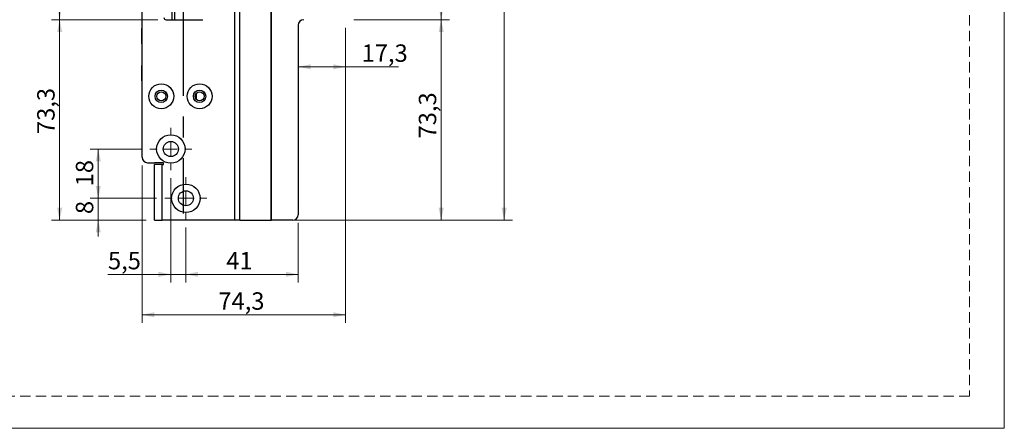
# Model space of a CAD drawing. Units: millimetres. Extents: x 0 to 210, y 0 to 297.
# Drawn here: x 90 to 210, y 0 to 50 of the extents above; entities that cross this region are included whole.
import ezdxf

# ---------------------------------------------------------------- set-up
doc = ezdxf.new("R2010")
doc.units = ezdxf.units.MM
doc.linetypes.add('CENTERX2', pattern=[20.32, 12.7, -2.54, 2.54, -2.54])
doc.linetypes.add('HIDDEN', pattern=[1.905, 1.27, -0.635])
doc.layers.add('STÖDLINJER', color=7, linetype='HIDDEN', plot=False)
doc.styles.add('SLDTEXTSTYLE1', font='TXT', dxfattribs={"width": 0.605})
doc.dimstyles.new('SLDDIMSTYLE1', dxfattribs={"dimtxt": 2.054655, "dimasz": 1.5, "dimexe": 0, "dimexo": 0.0625, "dimgap": 0.513664, "dimtad": 1, "dimlfac": 3, "dimrnd": 1e-09, "dimzin": 12, "dimdsep": 46, "dimtxsty": 'SLDTEXTSTYLE1', "dimsah": 1, "dimcen": 0.09, "dimadec": 0, "dimazin": 3, "dimtfac": 1, "dimtofl": 0, "dimtmove": 0, "dimatfit": 3, "dimfxl": 0, "dimfrac": 2, "dimtolj": 1, "dimtzin": 12, "dimarcsym": 0})
doc.dimstyles.new('SLDDIMSTYLE2', dxfattribs={"dimtxt": 2.054655, "dimasz": 1.5, "dimexe": 0, "dimexo": 0.0625, "dimgap": 0.513664, "dimtad": 1, "dimlfac": 3, "dimrnd": 1e-09, "dimzin": 12, "dimdsep": 46, "dimtxsty": 'SLDTEXTSTYLE1', "dimsah": 1, "dimcen": 0.09, "dimadec": 0, "dimazin": 3, "dimtfac": 1, "dimtmove": 0, "dimatfit": 0, "dimfxl": 0, "dimfrac": 2, "dimtolj": 1, "dimtzin": 12, "dimarcsym": 0})

# ---------------------------------------------------------------- blocks, each defined once
blk = doc.blocks.new('_D_29')
at = {"color": 7, "linetype": 'Continuous', "lineweight": 18}
for p, q in [((110.37, 24.45), (110.37, 17.75)), ((124.05, 25.01), (124.05, 17.75)), ((110.37, 18.75), (124.05, 18.75))]:
    blk.add_line(p, q, dxfattribs=at)
for points in [[(110.37, 18.75), (111.87, 18.44), (111.87, 19.06)], [(124.05, 18.75), (122.55, 19.06), (122.55, 18.44)]]:
    blk.add_solid(points, dxfattribs=at)
at = {"color": 7, "linetype": 'Continuous', "lineweight": 18, "insert": (115.3, 21.48), "char_height": 2.117, "attachment_point": 1, "style": 'SLDTEXTSTYLE1'}
blk.add_mtext('41', dxfattribs=at)
blk = doc.blocks.new('_D_30')
at = {"color": 7, "linetype": 'Continuous', "lineweight": 18}
for p, q in [((99.71, 28.01), (99.71, 30.01)), ((106.81, 28.01), (98.71, 28.01)), ((99.71, 25.35), (99.71, 28.01)), ((105.54, 25.35), (98.71, 25.35)), ((99.71, 25.35), (99.71, 23.35))]:
    blk.add_line(p, q, dxfattribs=at)
for points in [[(99.71, 28.01), (100.02, 29.51), (99.4, 29.51)], [(99.71, 25.35), (99.4, 23.85), (100.02, 23.85)]]:
    blk.add_solid(points, dxfattribs=at)
at = {"color": 7, "linetype": 'Continuous', "lineweight": 18, "insert": (96.98, 26.09), "char_height": 2.12, "attachment_point": 1, "rotation": 90, "style": 'SLDTEXTSTYLE1'}
blk.add_mtext('8', dxfattribs=at)
blk = doc.blocks.new('_D_31')
at = {"color": 7, "linetype": 'Continuous', "lineweight": 18}
for p, q in [((104.97, 34.01), (98.71, 34.01)), ((99.71, 28.01), (99.71, 34.01)), ((106.81, 28.01), (98.71, 28.01))]:
    blk.add_line(p, q, dxfattribs=at)
for points in [[(99.71, 34.01), (99.4, 32.51), (100.02, 32.51)], [(99.71, 28.01), (100.02, 29.51), (99.4, 29.51)]]:
    blk.add_solid(points, dxfattribs=at)
at = {"color": 7, "linetype": 'Continuous', "lineweight": 18, "insert": (96.98, 29.47), "char_height": 2.117, "attachment_point": 1, "rotation": 90, "style": 'SLDTEXTSTYLE1'}
blk.add_mtext('18', dxfattribs=at)
blk = doc.blocks.new('_D_32')
at = {"color": 7, "linetype": 'Continuous', "lineweight": 18}
for p, q in [((129.81, 48.76), (129.81, 12.83)), ((105.04, 32.01), (105.04, 12.83)), ((129.81, 13.83), (105.04, 13.83))]:
    blk.add_line(p, q, dxfattribs=at)
for points in [[(105.04, 13.83), (106.54, 13.52), (106.54, 14.14)], [(129.81, 13.83), (128.31, 14.14), (128.31, 13.52)]]:
    blk.add_solid(points, dxfattribs=at)
at = {"color": 7, "linetype": 'Continuous', "lineweight": 18, "insert": (114.33, 16.56), "char_height": 2.117, "attachment_point": 1, "style": 'SLDTEXTSTYLE1'}
blk.add_mtext('74,3', dxfattribs=at)
blk = doc.blocks.new('_D_33')
at = {"color": 7, "linetype": 'Continuous', "lineweight": 18}
for p, q in [((130.81, 49.76), (142.45, 49.76)), ((141.45, 49.76), (141.45, 25.35)), ((117.94, 25.35), (142.45, 25.35))]:
    blk.add_line(p, q, dxfattribs=at)
for points in [[(141.45, 49.76), (141.14, 48.26), (141.76, 48.26)], [(141.45, 25.35), (141.76, 26.85), (141.14, 26.85)]]:
    blk.add_solid(points, dxfattribs=at)
at = {"color": 7, "linetype": 'Continuous', "lineweight": 18, "insert": (138.73, 35.3), "char_height": 2.117, "attachment_point": 1, "rotation": 90, "style": 'SLDTEXTSTYLE1'}
blk.add_mtext('73,3', dxfattribs=at)
blk = doc.blocks.new('_D_34')
at = {"color": 7, "linetype": 'Continuous', "lineweight": 18}
for p, q in [((106.96, 49.76), (94.01, 49.76)), ((95.01, 49.76), (95.01, 25.35)), ((105.54, 25.35), (94.01, 25.35))]:
    blk.add_line(p, q, dxfattribs=at)
for points in [[(95.01, 49.76), (94.7, 48.26), (95.32, 48.26)], [(95.01, 25.35), (95.32, 26.85), (94.7, 26.85)]]:
    blk.add_solid(points, dxfattribs=at)
at = {"color": 7, "linetype": 'Continuous', "lineweight": 18, "insert": (92.28, 35.84), "char_height": 2.117, "attachment_point": 1, "rotation": 90, "style": 'SLDTEXTSTYLE1'}
blk.add_mtext('73,3', dxfattribs=at)
blk = doc.blocks.new('_D_35')
at = {"color": 7, "linetype": 'Continuous', "lineweight": 18}
for p, q in [((106.71, 58.43), (94.01, 58.43)), ((95.01, 49.76), (95.01, 58.43)), ((106.96, 49.76), (94.01, 49.76))]:
    blk.add_line(p, q, dxfattribs=at)
for points in [[(95.01, 58.43), (94.7, 56.93), (95.32, 56.93)], [(95.01, 49.76), (95.32, 51.26), (94.7, 51.26)]]:
    blk.add_solid(points, dxfattribs=at)
at = {"color": 7, "linetype": 'Continuous', "lineweight": 18, "insert": (92.28, 53.31), "char_height": 2.117, "attachment_point": 1, "rotation": 90, "style": 'SLDTEXTSTYLE1'}
blk.add_mtext('26', dxfattribs=at)
blk = doc.blocks.new('_D_38')
at = {"color": 7, "linetype": 'Continuous', "lineweight": 18}
for p, q in [((117.94, 107.01), (150.12, 107.01)), ((149.12, 107.01), (149.12, 25.35)), ((117.94, 25.35), (150.12, 25.35))]:
    blk.add_line(p, q, dxfattribs=at)
for points in [[(149.12, 107.01), (148.81, 105.51), (149.43, 105.51)], [(149.12, 25.35), (149.43, 26.85), (148.81, 26.85)]]:
    blk.add_solid(points, dxfattribs=at)
at = {"color": 7, "linetype": 'Continuous', "lineweight": 18, "insert": (146.39, 64.25), "char_height": 2.117, "attachment_point": 1, "rotation": 90, "style": 'SLDTEXTSTYLE1'}
blk.add_mtext('245', dxfattribs=at)
blk = doc.blocks.new('_D_39')
at = {"color": 7, "linetype": 'Continuous', "lineweight": 18}
for p, q in [((108.54, 30.45), (108.54, 17.75)), ((110.37, 24.45), (110.37, 17.75)), ((108.54, 18.75), (100.89, 18.75)), ((108.54, 18.75), (110.37, 18.75)), ((110.37, 18.75), (112.37, 18.75))]:
    blk.add_line(p, q, dxfattribs=at)
for points in [[(108.54, 18.75), (107.04, 19.06), (107.04, 18.44)], [(110.37, 18.75), (111.87, 18.44), (111.87, 19.06)]]:
    blk.add_solid(points, dxfattribs=at)
at = {"color": 7, "linetype": 'Continuous', "lineweight": 18, "insert": (100.89, 21.48), "char_height": 2.117, "attachment_point": 1, "style": 'SLDTEXTSTYLE1'}
blk.add_mtext('5,5', dxfattribs=at)
blk = doc.blocks.new('_D_40')
at = {"color": 7, "linetype": 'Continuous', "lineweight": 18}
for q in [(112.87, 65.03), (135.31, 65.03)]:
    blk.add_line((129.81, 65.03), q, dxfattribs=at)
for points in [[(112.87, 65.03), (114.37, 64.72), (114.37, 65.34)], [(129.81, 65.03), (128.31, 65.34), (128.31, 64.72)]]:
    blk.add_solid(points, dxfattribs=at)
at = {"color": 7, "linetype": 'Continuous', "lineweight": 18, "insert": (132.74, 67.75), "char_height": 2.117, "attachment_point": 1, "style": 'SLDTEXTSTYLE1'}
blk.add_mtext('51', dxfattribs=at)
blk = doc.blocks.new('_D_42')
at = {"color": 7, "linetype": 'Continuous', "lineweight": 18}
for p, q in [((121.71, 58.76), (142.45, 58.76)), ((141.45, 58.76), (141.45, 49.76)), ((130.81, 49.76), (142.45, 49.76))]:
    blk.add_line(p, q, dxfattribs=at)
for points in [[(141.45, 58.76), (141.14, 57.26), (141.76, 57.26)], [(141.45, 49.76), (141.76, 51.26), (141.14, 51.26)]]:
    blk.add_solid(points, dxfattribs=at)
at = {"color": 7, "linetype": 'Continuous', "lineweight": 18, "insert": (138.73, 53.31), "char_height": 2.117, "attachment_point": 1, "rotation": 90, "style": 'SLDTEXTSTYLE1'}
blk.add_mtext('27', dxfattribs=at)
blk = doc.blocks.new('_D_43')
at = {"color": 7, "linetype": 'Continuous', "lineweight": 18}
for p, q in [((129.81, 48.76), (129.81, 43.02)), ((129.81, 44.02), (124.05, 44.02)), ((129.81, 44.02), (136.27, 44.02))]:
    blk.add_line(p, q, dxfattribs=at)
for points in [[(124.05, 44.02), (125.55, 43.71), (125.55, 44.33)], [(129.81, 44.02), (128.31, 44.33), (128.31, 43.71)]]:
    blk.add_solid(points, dxfattribs=at)
at = {"color": 7, "linetype": 'Continuous', "lineweight": 18, "insert": (131.77, 46.75), "char_height": 2.117, "attachment_point": 1, "style": 'SLDTEXTSTYLE1'}
blk.add_mtext('17,3', dxfattribs=at)
blk = doc.blocks.new('SW_CENTERMARKSYMBOL_6')
at = {"color": 0, "linetype": 'Continuous', "lineweight": 0}
for p, q in [((0, 1.67), (0, 2.57)), ((-1.67, 0), (-2.57, 0)), ((0, 0), (-0.83, 0)), ((0, 0), (0, 0.83)), ((0, 0), (0, -0.83)), ((0, 0), (0.83, 0)), ((1.67, 0), (2.57, 0)), ((0, -1.67), (0, -2.57))]:
    blk.add_line(p, q, dxfattribs=at)
blk = doc.blocks.new('SW_CENTERMARKSYMBOL_7')
at = {"color": 0, "linetype": 'Continuous', "lineweight": 0}
for p, q in [((0, 1.67), (0, 2.57)), ((-1.67, 0), (-2.57, 0)), ((0, 0), (-0.83, 0)), ((0, 0), (0, 0.83)), ((0, 0), (0, -0.83)), ((0, 0), (0.83, 0)), ((1.67, 0), (2.57, 0)), ((0, -1.67), (0, -2.57))]:
    blk.add_line(p, q, dxfattribs=at)

msp = doc.modelspace()

# ---------------------------------------------------------------- linework, layer by layer
at = {"color": 7, "linetype": 'Continuous', "lineweight": 18}
for p, q in [((210, 297), (210, 0)), ((210, 0), (0, 0))]:
    msp.add_line(p, q, dxfattribs=at)
at = {"color": 7, "linetype": 'Continuous', "lineweight": 25}
for p, q in [((105.0413, 33.0117), (105.0413, 99.345)), ((116.3383, 25.345), (116.3383, 58.7617)), ((116.9382, 25.345), (116.9382, 58.7617)), ((120.7127, 58.7617), (120.7127, 25.345)), ((120.7769, 25.345), (120.7769, 58.7617)), ((107.958, 49.7617), (112.458, 49.7617)), ((105.0413, 48.695), (105.0293, 48.695)), ((105.0293, 46.8284), (105.0293, 48.695)), ((124.046, 49.095), (124.046, 26.0117)), ((105.0293, 46.8284), (105.0413, 46.8284)), ((105.0413, 44.195), (105.0293, 44.195)), ((105.0293, 42.3284), (105.0293, 44.195)), ((105.0293, 42.3284), (105.0413, 42.3284)), ((105.708, 32.345), (106.5413, 32.345)), ((106.5413, 32.345), (106.5413, 32.3117)), ((107.6413, 32.3117), (106.5413, 32.3117)), ((106.5413, 25.345), (106.5413, 32.145)), ((107.4747, 32.145), (106.5413, 32.145)), ((107.4747, 25.345), (107.4747, 32.145)), ((107.4747, 32.145), (107.6413, 32.145)), ((107.6413, 32.145), (107.6413, 32.3117)), ((106.5413, 25.345), (107.4747, 25.345)), ((116.3383, 25.345), (107.4747, 25.345)), ((116.9382, 25.345), (116.3383, 25.345)), ((116.9382, 25.345), (120.7127, 25.345)), ((120.7127, 25.345), (120.7769, 25.345)), ((123.3793, 25.345), (120.7769, 25.345))]:
    msp.add_line(p, q, dxfattribs=at)
at = {"color": 7, "linetype": 'CENTERX2'}
msp.add_line((110.0406, 93.845), (110.0406, 26.1784), dxfattribs=at)
at = {"color": 8, "linetype": 'Continuous', "lineweight": 25}
for p, q in [((108.6829, 50.845), (108.6829, 49.7617)), ((108.9839, 50.845), (108.9839, 49.7617)), ((111.649, 40.0429), (111.649, 40.8138)), ((111.5796, 40.1295), (111.5796, 40.7272))]:
    msp.add_line(p, q, dxfattribs=at)
at = {"color": 7, "linetype": 'Continuous', "lineweight": 25}
for centre, radius in [((107.3747, 40.4284), 1.5167), ((107.3747, 40.4284), 0.75), ((107.3747, 40.4284), 0.55), ((112.0413, 40.4284), 1.5167), ((112.0413, 40.4284), 0.75), ((112.0413, 40.4284), 0.55), ((108.5413, 34.0117), 1.7333), ((108.5413, 34.0117), 0.9167), ((110.3747, 28.0117), 1.7333), ((110.3747, 28.0117), 0.9167)]:
    msp.add_circle(centre, radius, dxfattribs=at)
for centre, radius, start, end in [((107.958, 50.0117), 0.25, 180, 270), ((124.7127, 49.095), 0.6667, 90, 180), ((105.708, 33.0117), 0.6667, 180, 270), ((123.3793, 26.0117), 0.6667, 270, 0)]:
    msp.add_arc(centre, radius, start, end, dxfattribs=at)
at = {"layer": 'STÖDLINJER', "color": 7, "lineweight": 18}
for p, q in [((205.7715, 292.2609), (205.7715, 3.8977)), ((205.7715, 3.8977), (3.7881, 3.8977))]:
    msp.add_line(p, q, dxfattribs=at)

# ---------------------------------------------------------------- block references
at = {"color": 7, "linetype": 'Continuous', "lineweight": 0}
for name, p in [('SW_CENTERMARKSYMBOL_6', (108.5413, 34.0117)), ('SW_CENTERMARKSYMBOL_7', (110.3747, 28.0117))]:
    msp.add_blockref(name, p, dxfattribs=at)

# ---------------------------------------------------------------- dimensions: what is measured, and where the dimension line sits
at = {"color": 7, "linetype": 'Continuous', "lineweight": 18}
for base, p1, p2, angle, dimstyle, picture, middle in [((149.1151, 25.345), (116.9382, 107.0117), (116.9382, 25.345), 90, 'SLDDIMSTYLE1', '_D_38', (149.1151, 66.1784)), ((141.4543, 49.7617), (120.7127, 58.7617), (129.8072, 49.7617), 90, 'SLDDIMSTYLE1', '_D_42', (141.4543, 54.5966)), ((95.0112, 58.4284), (107.958, 49.7617), (107.708, 58.4284), 90, 'SLDDIMSTYLE1', '_D_35', (95.0112, 54.5966)), ((95.0112, 25.345), (107.958, 49.7617), (106.5413, 25.345), 90, 'SLDDIMSTYLE1', '_D_34', (95.0112, 38.0948)), ((105.0413, 13.8339), (129.8072, 49.7617), (105.0413, 33.0117), 0, 'SLDDIMSTYLE1', '_D_32', (116.5818, 13.8339)), ((141.4543, 25.345), (129.8072, 49.7617), (116.9382, 25.345), 90, 'SLDDIMSTYLE1', '_D_33', (141.4543, 37.5534)), ((124.046, 44.0171), (129.8072, 49.7617), (124.046, 49.095), 0, 'SLDDIMSTYLE1', '_D_43', (134.0224, 44.0171)), ((99.7053, 34.0117), (107.808, 28.0117), (105.9747, 34.0117), 90, 'SLDDIMSTYLE1', '_D_31', (99.7053, 30.7583)), ((99.7053, 28.0117), (106.5413, 25.345), (107.808, 28.0117), 90, 'SLDDIMSTYLE2', '_D_30', (99.7053, 26.7374)), ((124.046, 18.7491), (110.3747, 25.445), (124.046, 26.0117), 0, 'SLDDIMSTYLE1', '_D_29', (116.5818, 18.7491))]:
    dim = msp.add_linear_dim(base=base, p1=p1, p2=p2, angle=angle, dimstyle=dimstyle, dxfattribs=at)
    dim.commit()
    dim.dimension.update_dxf_attribs({"geometry": picture, "text_midpoint": middle, "dimtype": 160})
dim = msp.add_linear_dim(base=(112.8734, 65.0256), p1=(129.8072, 49.7617), p2=(112.8734, 61.5117), angle=0, text='51', dimstyle='SLDDIMSTYLE1', dxfattribs=at)
dim.commit()
dim.dimension.update_dxf_attribs({"geometry": '_D_40', "text_midpoint": (134.0224, 65.0256), "dimtype": 160})
dim = msp.add_linear_dim(base=(110.3747, 18.7491), p1=(108.5413, 31.445), p2=(110.3747, 25.445), dimstyle='SLDDIMSTYLE2', dxfattribs=at)
dim.commit()
dim.dimension.update_dxf_attribs({"geometry": '_D_39', "text_midpoint": (102.5007, 18.7491), "dimtype": 160})

doc.saveas('drawing.dxf')
